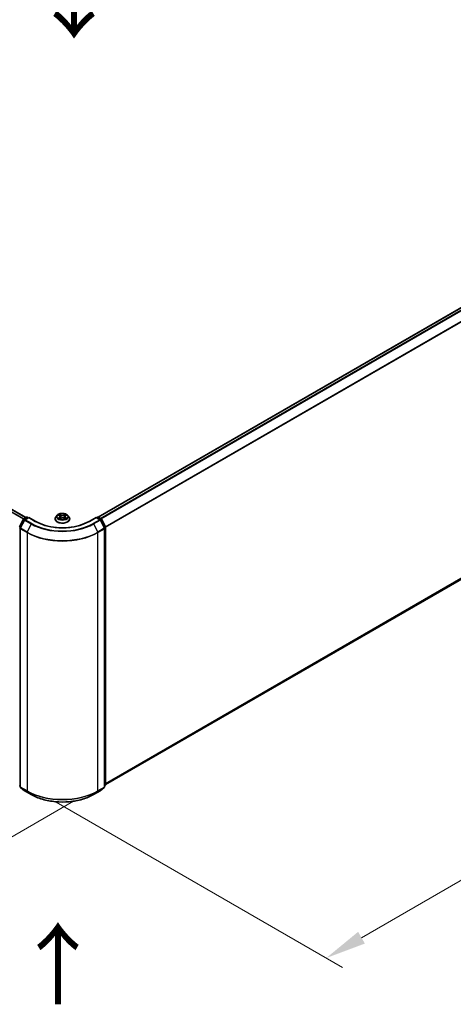
# Model space of a CAD drawing. Units: millimetres. Extents: x 0 to 10422, y 0 to 1967.
# Drawn here: x 167 to 234, y 449 to 600 of the extents above; entities that cross this region are included whole.
import ezdxf

# ---------------------------------------------------------------- set-up
doc = ezdxf.new("R2010")
doc.units = ezdxf.units.MM
doc.header["$LTSCALE"] = 2.5
doc.layers.get('Defpoints').update_dxf_attribs({"lineweight": 25})
for name, color, linetype, lineweight in [('Dimension (ISO)', 7, 'Continuous', 18), ('Symbol (ISO)', 7, 'Continuous', 18), ('Visible (ISO)', 7, 'Continuous', 35), ('Visible Narrow (ISO)', 7, 'Continuous', 25)]:
    doc.layers.add(name, color=color, linetype=linetype, lineweight=lineweight)
doc.styles.add('Note Text (TK)', font='MS PGothic.ttf')
doc.dimstyles.new('Default - Method 1b (TK)', dxfattribs={"dimscale": 2.5, "dimtxt": 2.5, "dimasz": 2.5, "dimexe": 1, "dimexo": 1.5, "dimgap": 1, "dimtad": 1, "dimrnd": 1e-08, "dimdsep": 46, "dimtxsty": 'Note Text (TK)', "dimcen": 0.09, "dimdle": 5, "dimclrd": 100, "dimclre": 100, "dimclrt": 7, "dimadec": 1, "dimazin": 1, "dimtfac": 1, "dimtmove": 0, "dimatfit": 3, "dimfxl": 1, "dimtolj": 1, "dimlwd": -1, "dimlwe": -1, "dimarcsym": 0})

# ---------------------------------------------------------------- blocks, each defined once
blk = doc.blocks.new('*D24')
at = {"layer": 'Defpoints', "color": 0}
for p in [(61.5, 549.27), (15.54, 522.74), (179.16, 482.16)]:
    blk.add_point(p, dxfattribs=at)
at = {"layer": 'Dimension (ISO)', "color": 100}
for p, q in [((57.75, 547.11), (13.04, 521.29)), ((127.07, 458.34), (20.95, 519.61)), ((175.41, 480), (129.98, 453.77))]:
    blk.add_line(p, q, dxfattribs=at)
for points in [[(21.47, 520.51), (20.43, 518.71), (15.54, 522.74)], [(127.59, 459.24), (126.55, 457.44), (132.48, 455.22)]]:
    blk.add_solid(points, dxfattribs=at)
at = {"layer": 'Dimension (ISO)', "color": 7, "insert": (71.52, 496.25), "char_height": 6.25, "attachment_point": 4, "rotation": 330, "style": 'Note Text (TK)'}
blk.add_mtext('\\A1;{\\Q30.000;\\W0.816;\\H0.816x;430}', dxfattribs=at)
blk = doc.blocks.new('*D25')
at = {"layer": 'Defpoints', "color": 0}
for p in [(304.26, 560.96), (169.01, 482.03), (214.24, 455.92)]:
    blk.add_point(p, dxfattribs=at)
at = {"layer": 'Dimension (ISO)', "color": 100}
for p, q in [((308.01, 558.8), (352.72, 532.98)), ((344.81, 531.3), (219.65, 459.04)), ((172.76, 479.87), (216.74, 454.47))]:
    blk.add_line(p, q, dxfattribs=at)
for points in [[(344.29, 532.2), (345.33, 530.4), (350.22, 534.43)], [(219.13, 459.94), (220.17, 458.14), (214.24, 455.92)]]:
    blk.add_solid(points, dxfattribs=at)
at = {"layer": 'Dimension (ISO)', "color": 7, "insert": (275.87, 497.33), "char_height": 6.25, "attachment_point": 4, "rotation": 30, "style": 'Note Text (TK)'}
blk.add_mtext('\\A1;{\\Q-30.000;\\W0.816;\\H0.816x;500}', dxfattribs=at)

msp = doc.modelspace()

# ---------------------------------------------------------------- linework, layer by layer
at = {"layer": 'Visible (ISO)'}
for p, q in [((179.2115, 523.6059), (301.565, 594.2467)), ((168.1019, 523.5353), (64.9084, 583.1141)), ((180.3333, 482.5469), (301.9685, 552.773)), ((167.1152, 522.0995), (167.7247, 523.296)), ((167.8877, 523.1703), (167.2512, 521.9208)), ((167.7699, 523.3436), (168.221, 523.604)), ((168.5506, 523.5745), (167.9328, 523.2178)), ((168.3363, 523.604), (168.469, 523.5274)), ((168.5506, 523.5355), (168.5506, 523.5745)), ((169.6146, 522.9602), (168.5506, 523.5745)), ((172.6025, 523.3471), (172.6025, 523.3599)), ((172.9292, 523.8996), (172.7384, 523.6868)), ((173.116, 523.923), (173.2798, 523.8251)), ((173.3098, 523.3399), (173.4803, 523.435)), ((173.3806, 523.6906), (173.4122, 523.3969)), ((173.9555, 523.435), (174.1261, 523.3399)), ((174.0552, 523.6906), (174.0237, 523.3969)), ((174.1561, 523.8251), (174.3198, 523.923)), ((174.3198, 523.923), (174.3199, 523.9231)), ((174.5067, 523.8996), (174.6975, 523.6868)), ((174.8333, 523.3471), (174.8333, 523.3599)), ((178.8852, 523.5745), (177.8213, 522.9602)), ((178.8852, 523.5745), (178.8852, 523.5355)), ((179.503, 523.2178), (178.8852, 523.5745)), ((178.9668, 523.5274), (179.0995, 523.604)), ((179.2149, 523.604), (179.666, 523.3436)), ((180.1847, 521.9208), (179.5482, 523.1703)), ((179.7111, 523.296), (180.3207, 522.0995)), ((167.2386, 521.8684), (167.2386, 482.2109)), ((180.1973, 482.2109), (180.1973, 521.8684)), ((180.3333, 522.0471), (180.3333, 482.5033)), ((167.2386, 482.3383), (167.1455, 482.4136)), ((180.2904, 482.4136), (180.1973, 482.3383)), ((167.2814, 482.1212), (167.918, 481.6067)), ((167.9328, 481.5965), (168.9391, 481.0155)), ((178.4968, 481.0155), (179.503, 481.5965)), ((179.5179, 481.6067), (180.1544, 482.1212))]:
    msp.add_line(p, q, dxfattribs=at)
for centre, start, end in [((167.8276, 523.2437), 120, 153.004492), ((167.9905, 523.1179), 120, 153.004492), ((168.2786, 523.5041), 60, 120), ((179.1572, 523.5041), 60, 120), ((179.4454, 523.1179), 26.995508, 60), ((179.6083, 523.2437), 26.995508, 60), ((167.354, 521.8684), 153.004492, 180), ((180.0819, 521.8684), 0, 26.995508), ((180.2179, 522.0471), 0, 26.995508), ((180.2179, 482.5033), 308.948276, 0), ((167.354, 482.2109), 180, 231.051724), ((167.9905, 481.6964), 231.051724, 240), ((179.4454, 481.6964), 300, 308.948276), ((180.0819, 482.2109), 308.948276, 0)]:
    msp.add_arc(centre, 0.1154, start, end, dxfattribs=at)
for points, knots in [([(172.7384, 523.6868), (172.7212, 523.6676), (172.7054, 523.6478), (172.677, 523.6069), (172.6643, 523.5859), (172.6423, 523.5427), (172.633, 523.5206), (172.6179, 523.4756), (172.6122, 523.4527), (172.6045, 523.4065), (172.6025, 523.3832), (172.6025, 523.3599)], [3.449424205, 3.449424205, 3.449424205, 3.449424205, 3.544937527, 3.544937527, 3.64045085, 3.64045085, 3.735964172, 3.735964172, 3.831477495, 3.831477495, 3.926990817, 3.926990817, 3.926990817, 3.926990817]), ([(172.6025, 523.3471), (172.6025, 523.2783), (172.6207, 523.2097), (172.691, 523.0783), (172.7444, 523.0157), (172.8824, 522.9023), (172.9681, 522.8519), (173.1619, 522.7696), (173.2701, 522.7378), (173.4976, 522.6959), (173.6169, 522.6858), (173.8547, 522.6881), (173.9732, 522.7004), (174.1979, 522.7464), (174.3041, 522.7801), (174.4937, 522.866), (174.577, 522.9183), (174.7115, 523.0369), (174.7629, 523.1033), (174.8202, 523.2299), (174.8333, 523.2884), (174.8333, 523.3471)], [3.92699082, 3.92699082, 3.92699082, 3.92699082, 4.2267014, 4.2267014, 4.53911238, 4.53911238, 4.86360542, 4.86360542, 5.18933336, 5.18933336, 5.51408383, 5.51408383, 5.83843868, 5.83843868, 6.16327278, 6.16327278, 6.48907018, 6.48907018, 6.81298523, 6.81298523, 7.06858347, 7.06858347, 7.06858347, 7.06858347]), ([(174.5067, 523.8996), (174.4595, 523.9523), (174.3996, 523.9985), (174.2581, 524.078), (174.1758, 524.1107), (173.9989, 524.1585), (173.9046, 524.1736), (173.7133, 524.1852), (173.6164, 524.1818), (173.4289, 524.1568), (173.3384, 524.1353), (173.172, 524.0753), (173.0962, 524.0367), (172.9932, 523.963), (172.9587, 523.9326), (172.9292, 523.8996)], [1.26296478, 1.26296478, 1.26296478, 1.26296478, 1.5839777, 1.5839777, 1.9184063, 1.9184063, 2.25148375, 2.25148375, 2.58279719, 2.58279719, 2.9145331, 2.9145331, 3.24851107, 3.24851107, 3.4494242, 3.4494242, 3.4494242, 3.4494242]), ([(173.1537, 523.9005), (173.1308, 523.9265), (173.0958, 523.9413), (173.0624, 523.9487), (173.062, 523.9487), (173.0616, 523.9488)], [0.0019022161, 0.0019022161, 0.0019022161, 0.0019022161, 0.0320559737, 0.0320559737, 0.0323943032, 0.0323943032, 0.0323943032, 0.0323943032]), ([(173.0616, 523.9488), (173.062, 523.9487), (173.0623, 523.9486), (173.0657, 523.9473), (173.0688, 523.946), (173.0719, 523.9448)], [-0.03239430317, -0.03239430317, -0.03239430317, -0.03239430317, -0.03205597372, -0.03205597372, -0.02897275834, -0.02897275834, -0.02897275834, -0.02897275834]), ([(173.0633, 523.4369), (173.0631, 523.4368), (173.0629, 523.4367), (173.0623, 523.4365), (173.062, 523.4363), (173.0616, 523.4362)], [-0.000230599076, -0.000230599076, -0.000230599076, -0.000230599076, 0, 0, 0.000338329447, 0.000338329447, 0.000338329447, 0.000338329447]), ([(173.0616, 523.4362), (173.062, 523.4363), (173.0624, 523.4364), (173.063, 523.4365), (173.0633, 523.4366), (173.0635, 523.4366)], [-0.000338329447, -0.000338329447, -0.000338329447, -0.000338329447, 0, 0, 0.000241517914, 0.000241517914, 0.000241517914, 0.000241517914]), ([(173.1904, 523.4222), (173.1973, 523.4164), (173.2048, 523.4106), (173.221, 523.3991), (173.2296, 523.3933), (173.248, 523.3819), (173.2577, 523.3762), (173.2781, 523.3652), (173.2888, 523.3598), (173.3065, 523.3515), (173.3132, 523.3485), (173.32, 523.3456)], [4.534916607, 4.534916607, 4.534916607, 4.534916607, 4.605062038, 4.605062038, 4.675207469, 4.675207469, 4.7453529, 4.7453529, 4.815498331, 4.815498331, 4.856375894, 4.856375894, 4.856375894, 4.856375894]), ([(173.2751, 524.0704), (173.275, 524.0706), (173.2748, 524.0707), (173.2745, 524.071), (173.2742, 524.0712), (173.274, 524.0714)], [-0.000230599076, -0.000230599076, -0.000230599076, -0.000230599076, 0, 0, 0.000338329447, 0.000338329447, 0.000338329447, 0.000338329447]), ([(173.274, 524.0714), (173.2741, 524.0712), (173.2743, 524.071), (173.2745, 524.0706), (173.2746, 524.0705), (173.2747, 524.0703)], [-0.000338329447, -0.000338329447, -0.000338329447, -0.000338329447, 0, 0, 0.000241517914, 0.000241517914, 0.000241517914, 0.000241517914]), ([(173.3166, 523.3437), (173.2979, 523.3448), (173.2865, 523.3329), (173.2743, 523.314), (173.2741, 523.3138), (173.274, 523.3136)], [0.0024310368, 0.0024310368, 0.0024310368, 0.0024310368, 0.0320559737, 0.0320559737, 0.0323943032, 0.0323943032, 0.0323943032, 0.0323943032]), ([(173.274, 523.3136), (173.2742, 523.3138), (173.2745, 523.314), (173.2767, 523.316), (173.2787, 523.3177), (173.2807, 523.3194)], [-0.03239430317, -0.03239430317, -0.03239430317, -0.03239430317, -0.03205597372, -0.03205597372, -0.02897275834, -0.02897275834, -0.02897275834, -0.02897275834]), ([(173.3806, 523.6906), (173.3795, 523.7011), (173.3771, 523.7114), (173.3699, 523.7316), (173.3651, 523.7415), (173.3533, 523.7605), (173.3463, 523.7696), (173.3304, 523.787), (173.3215, 523.7953), (173.3019, 523.8109), (173.2912, 523.8183), (173.2798, 523.8251)], [0.847301519, 0.847301519, 0.847301519, 0.847301519, 0.988509822, 0.988509822, 1.129718125, 1.129718125, 1.270926428, 1.270926428, 1.412134731, 1.412134731, 1.553343034, 1.553343034, 1.553343034, 1.553343034]), ([(173.9555, 523.435), (173.9298, 523.4493), (173.9007, 523.4611), (173.8379, 523.4791), (173.8043, 523.4852), (173.7355, 523.4914), (173.7004, 523.4914), (173.6316, 523.4852), (173.5979, 523.4791), (173.5352, 523.4611), (173.506, 523.4493), (173.4803, 523.435)], [1.58824962, 1.58824962, 1.58824962, 1.58824962, 1.89542757, 1.89542757, 2.20260552, 2.20260552, 2.50978346, 2.50978346, 2.81696141, 2.81696141, 3.12413936, 3.12413936, 3.12413936, 3.12413936]), ([(174.1561, 523.8251), (174.1446, 523.8183), (174.134, 523.8109), (174.1144, 523.7953), (174.1054, 523.787), (174.0895, 523.7696), (174.0826, 523.7605), (174.0708, 523.7415), (174.066, 523.7316), (174.0588, 523.7114), (174.0563, 523.7011), (174.0552, 523.6906)], [3.159045946, 3.159045946, 3.159045946, 3.159045946, 3.300254249, 3.300254249, 3.441462552, 3.441462552, 3.582670855, 3.582670855, 3.723879158, 3.723879158, 3.865087461, 3.865087461, 3.865087461, 3.865087461]), ([(174.1145, 523.9898), (174.1361, 524.0196), (174.1484, 524.0504), (174.1616, 524.071), (174.1617, 524.0712), (174.1619, 524.0714)], [0, 0, 0, 0, 0.0320559737, 0.0320559737, 0.0323943032, 0.0323943032, 0.0323943032, 0.0323943032]), ([(174.1159, 523.3456), (174.1227, 523.3485), (174.1294, 523.3515), (174.1471, 523.3598), (174.1578, 523.3652), (174.1782, 523.3762), (174.1879, 523.3819), (174.2062, 523.3933), (174.2149, 523.3991), (174.231, 523.4106), (174.2386, 523.4164), (174.2455, 523.4222)], [6.139198394, 6.139198394, 6.139198394, 6.139198394, 6.180075957, 6.180075957, 6.250221388, 6.250221388, 6.320366819, 6.320366819, 6.390512249, 6.390512249, 6.46065768, 6.46065768, 6.46065768, 6.46065768]), ([(174.1619, 524.0714), (174.1616, 524.0712), (174.1614, 524.071), (174.1592, 524.0691), (174.1571, 524.0672), (174.1551, 524.0653)], [-0.03239430317, -0.03239430317, -0.03239430317, -0.03239430317, -0.03205597372, -0.03205597372, -0.02897275834, -0.02897275834, -0.02897275834, -0.02897275834]), ([(174.1607, 523.3146), (174.1609, 523.3145), (174.161, 523.3143), (174.1614, 523.314), (174.1616, 523.3138), (174.1619, 523.3136)], [-0.000230599076, -0.000230599076, -0.000230599076, -0.000230599076, 0, 0, 0.000338329447, 0.000338329447, 0.000338329447, 0.000338329447]), ([(174.1619, 523.3136), (174.1617, 523.3138), (174.1616, 523.314), (174.1613, 523.3144), (174.1612, 523.3145), (174.1611, 523.3147)], [-0.000338329447, -0.000338329447, -0.000338329447, -0.000338329447, 0, 0, 0.000241517914, 0.000241517914, 0.000241517914, 0.000241517914]), ([(174.278, 523.4375), (174.3007, 523.4418), (174.338, 523.4439), (174.3735, 523.4364), (174.3739, 523.4363), (174.3742, 523.4362)], [0, 0, 0, 0, 0.0320559737, 0.0320559737, 0.0323943032, 0.0323943032, 0.0323943032, 0.0323943032]), ([(174.3742, 523.4362), (174.3739, 523.4363), (174.3735, 523.4365), (174.3701, 523.4378), (174.367, 523.4389), (174.3639, 523.4399)], [-0.03239430317, -0.03239430317, -0.03239430317, -0.03239430317, -0.03205597372, -0.03205597372, -0.02897275834, -0.02897275834, -0.02897275834, -0.02897275834]), ([(174.3742, 523.9488), (174.3739, 523.9487), (174.3735, 523.9487), (174.3728, 523.9485), (174.3726, 523.9485), (174.3723, 523.9484)], [-0.000338329447, -0.000338329447, -0.000338329447, -0.000338329447, 0, 0, 0.000241517914, 0.000241517914, 0.000241517914, 0.000241517914]), ([(174.3725, 523.9482), (174.3727, 523.9483), (174.373, 523.9483), (174.3735, 523.9486), (174.3739, 523.9487), (174.3742, 523.9488)], [-0.000230599076, -0.000230599076, -0.000230599076, -0.000230599076, 0, 0, 0.000338329447, 0.000338329447, 0.000338329447, 0.000338329447]), ([(174.8333, 523.3599), (174.8333, 523.3832), (174.8314, 523.4065), (174.8237, 523.4527), (174.818, 523.4756), (174.8029, 523.5206), (174.7936, 523.5427), (174.7716, 523.5859), (174.7589, 523.6069), (174.7304, 523.6478), (174.7147, 523.6676), (174.6975, 523.6868)], [0.785398163, 0.785398163, 0.785398163, 0.785398163, 0.880911486, 0.880911486, 0.976424808, 0.976424808, 1.071938131, 1.071938131, 1.167451453, 1.167451453, 1.262964775, 1.262964775, 1.262964775, 1.262964775]), ([(177.8213, 522.9602), (177.3946, 522.7139), (176.8982, 522.5055), (175.8156, 522.187), (175.2296, 522.077), (174.0264, 521.9669), (173.4095, 521.9669), (172.2063, 522.077), (171.6202, 522.187), (170.5376, 522.5055), (170.0413, 522.7139), (169.6146, 522.9602)], [3.14159265, 3.14159265, 3.14159265, 3.14159265, 3.45575192, 3.45575192, 3.76991118, 3.76991118, 4.08407045, 4.08407045, 4.39822972, 4.39822972, 4.71238898, 4.71238898, 4.71238898, 4.71238898]), ([(168.9391, 481.0155), (169.4425, 480.7248), (170.0235, 480.4814), (171.2849, 480.1103), (171.9653, 479.9827), (173.3606, 479.8552), (174.0753, 479.8552), (175.4705, 479.9827), (176.1509, 480.1103), (177.4124, 480.4814), (177.9933, 480.7248), (178.4968, 481.0155)], [1.57079633, 1.57079633, 1.57079633, 1.57079633, 1.88495559, 1.88495559, 2.19911486, 2.19911486, 2.51327412, 2.51327412, 2.82743339, 2.82743339, 3.14159265, 3.14159265, 3.14159265, 3.14159265])]:
    msp.add_open_spline(points, degree=3, knots=knots, dxfattribs=at)
for points in [[(173.0719, 523.9448), (173.0869, 523.9387), (173.102, 523.9314), (173.1161, 523.923)], [(173.2807, 523.3194), (173.2903, 523.3273), (173.2998, 523.3343), (173.3098, 523.3399)], [(174.1551, 524.0653), (174.1361, 524.0476), (174.1167, 524.0256), (174.0951, 524.0045)], [(174.3639, 523.4399), (174.3348, 523.45), (174.3053, 523.4562), (174.2831, 523.4604)]]:
    msp.add_open_spline(points, degree=3, dxfattribs=at)
at = {"layer": 'Visible Narrow (ISO)'}
for p, q in [((179.2454, 523.5864), (301.6227, 594.241)), ((179.5335, 523.4201), (301.9108, 594.0746)), ((179.6256, 523.3669), (301.9735, 594.0045)), ((180.3003, 522.1395), (302.61, 592.755)), ((180.33, 522.0744), (302.6289, 592.6838)), ((167.7246, 523.2958), (64.508, 582.8879)), ((167.7672, 523.342), (64.5498, 582.9346)), ((168.0681, 523.5158), (64.8507, 583.1083)), ((180.3333, 482.7329), (302.6289, 553.3403)), ((180.3333, 482.6944), (302.61, 553.2909)), ((180.3333, 482.5474), (301.9735, 552.7764)), ((167.1553, 522.0712), (167.7649, 523.2678)), ((167.2913, 521.8925), (167.9278, 523.142)), ((167.7649, 523.2678), (167.9002, 523.1897)), ((167.8276, 523.3379), (168.2786, 523.5983)), ((167.9841, 523.2475), (167.8276, 523.3379)), ((167.9278, 523.142), (168.9341, 522.5611)), ((167.9905, 523.2121), (168.5506, 523.5355)), ((168.9968, 522.6312), (167.9905, 523.2121)), ((168.2786, 523.5983), (168.4352, 523.5079)), ((168.5506, 523.5355), (169.5569, 522.9545)), ((173.0616, 523.9488), (173.2699, 523.8243)), ((173.2699, 523.5608), (173.0616, 523.4362)), ((173.1528, 523.4604), (173.2837, 523.5387)), ((173.2222, 523.3984), (173.2085, 523.4205)), ((173.4897, 523.9512), (173.274, 524.0714)), ((173.274, 523.3136), (173.4897, 523.4339)), ((173.2837, 523.5387), (173.2972, 523.3559)), ((173.2984, 523.34), (173.2984, 523.3399)), ((173.2989, 523.3332), (173.2989, 523.3332)), ((173.3408, 524.0045), (173.4764, 523.9289)), ((173.457, 523.6565), (173.3881, 523.905)), ((173.4764, 523.9289), (173.457, 523.6565)), ((174.1619, 524.0714), (173.9461, 523.9512)), ((173.9461, 523.4339), (174.1619, 523.3136)), ((173.9595, 523.9289), (174.0951, 524.0045)), ((173.9595, 523.9289), (173.9789, 523.6565)), ((174.0477, 523.905), (173.9789, 523.6565)), ((174.137, 523.3332), (174.137, 523.3332)), ((174.1375, 523.34), (174.1374, 523.3399)), ((174.1521, 523.5387), (174.1386, 523.3559)), ((174.1521, 523.5387), (174.2831, 523.4604)), ((174.1659, 523.8243), (174.3742, 523.9488)), ((174.3742, 523.4362), (174.1659, 523.5608)), ((174.2274, 523.4205), (174.2136, 523.3984)), ((177.879, 522.9545), (178.8852, 523.5355)), ((179.4454, 523.2121), (178.4391, 522.6312)), ((178.5018, 522.5611), (179.508, 523.142)), ((178.8852, 523.5355), (179.4454, 523.2121)), ((179.0006, 523.5079), (179.1572, 523.5983)), ((179.1572, 523.5983), (179.6083, 523.3379)), ((179.6083, 523.3379), (179.4517, 523.2475)), ((179.508, 523.142), (180.1446, 521.8925)), ((179.5357, 523.1897), (179.671, 523.2678)), ((179.671, 523.2678), (180.2806, 522.0712)), ((167.1364, 522), (167.2563, 521.9308)), ((167.2886, 521.9943), (167.1553, 522.0712)), ((167.2724, 482.1638), (167.2724, 521.8213)), ((167.2724, 521.8213), (168.2786, 521.2403)), ((168.2976, 521.3116), (167.2913, 521.8925)), ((168.9341, 522.5611), (168.2976, 521.3116)), ((178.5018, 522.5611), (179.1383, 521.3116)), ((180.1446, 521.8925), (179.1383, 521.3116)), ((179.1572, 521.2403), (180.1635, 521.8213)), ((180.2806, 522.0712), (180.1473, 521.9943)), ((180.1635, 521.8213), (180.1635, 482.1638)), ((180.1796, 521.9308), (180.2995, 522)), ((180.2995, 522), (180.2995, 482.4562)), ((168.2786, 521.2403), (168.2786, 481.5828)), ((179.1572, 481.5828), (179.1572, 521.2403)), ((167.2386, 482.3972), (167.1364, 482.4562)), ((167.2386, 482.3395), (167.1553, 482.4068)), ((167.1553, 482.4068), (167.2386, 482.3587)), ((180.2995, 482.4562), (180.1973, 482.3972)), ((180.2806, 482.4068), (180.1973, 482.3395)), ((180.1973, 482.3587), (180.2806, 482.4068)), ((168.2786, 481.5828), (167.2724, 482.1638)), ((167.9278, 481.5999), (167.2913, 482.1144)), ((167.2913, 482.1144), (168.2976, 481.5334)), ((168.9341, 481.0189), (167.9278, 481.5999)), ((168.9341, 481.0189), (168.2976, 481.5334)), ((179.508, 481.5999), (178.5018, 481.0189)), ((178.5018, 481.0189), (179.1383, 481.5334)), ((179.1383, 481.5334), (180.1446, 482.1144)), ((180.1635, 482.1638), (179.1572, 481.5828)), ((180.1446, 482.1144), (179.508, 481.5999))]:
    msp.add_line(p, q, dxfattribs=at)
for centre, major_axis, ratio, start_param, end_param in [((167.8276, 523.2437), (-0.1028, 0.0524), 0.07392213, 0, 0.95337534), ((167.8276, 523.2437), (0.0577, 0.0999), 0.57735027, 0.78539816, 1.66145621), ((167.8276, 523.2437), (-0.0577, 0.0999), 0.57735027, 5.49778714, 6.28318531), ((167.9905, 523.1179), (-0.1028, 0.0524), 0.07392213, 0, 0.95337534), ((167.9905, 523.1179), (0.0577, 0.0999), 0.57735027, 0.78539816, 1.66145621), ((167.9905, 523.1179), (-0.0577, 0.0999), 0.57735027, 5.49778714, 6.28318531), ((168.2786, 523.5041), (-0.0577, 0.0999), 0.57735027, 5.49778714, 6.28318531), ((168.2786, 523.5041), (0.0577, 0.0999), 0.57735027, 0, 0.78539816), ((173.7179, 523.3941), (-1.103, 0), 0.57735027, 5.8056187, 9.90234457), ((173.7179, 523.3599), (-1.1154, 0), 0.57735027, 0, 3.14159265), ((173.7179, 523.3471), (1.1154, 0), 0.57735027, 3.14159265, 6.28318531), ((173.7179, 523.6639), (-0.8881, 0), 0.57735027, 5.8056187, 9.90234457), ((173.7179, 523.6925), (-0.7923, 0), 0.57735027, 5.30710262, 5.68847167), ((173.7179, 523.6925), (0.7923, 0), 0.57735027, 3.7363063, 4.11767534), ((173.1665, 523.4541), (-0.0037, -0.0189), 0.77975364, 4.52690487, 5.92208704), ((173.1077, 523.3109), (-0.0607, -0.1448), 0.71221962, 2.67200967, 3.28726555), ((173.2223, 523.4142), (-0.0163, -0.0101), 0.72973605, 5.16344533, 5.77548257), ((173.7179, 523.6053), (0.6201, 0), 0.57735027, 2.17629431, 2.42062218), ((173.2699, 523.8086), (0.0099, 0.0165), 0.58733849, 0, 0.79427846), ((173.0336, 523.6925), (0.3285, 0), 0.57735027, 5.51524044, 7.05113018), ((173.2699, 523.5451), (0.0099, -0.0165), 0.58733849, 0.86378433, 2.3473142), ((173.0336, 523.6782), (0.3477, 0), 0.57735027, 5.51524044, 6.34508866), ((173.3275, 523.9979), (-0.0157, -0.0111), 0.18497367, 1.04331702, 2.43849919), ((173.2768, 523.9179), (0.0814, -0.1627), 0.54762693, 1.22702055, 1.84227642), ((173.3748, 523.8984), (-0.0185, -0.0051), 0.22291783, 3.85158054, 5.20700366), ((173.4437, 523.6499), (-0.0185, -0.0051), 0.22288452, 3.85157383, 5.20261978), ((173.4897, 523.9355), (-0.0094, -0.0168), 0.56718618, 3.91841516, 5.40194502), ((173.7179, 524.0733), (0.3477, 0), 0.57735027, 3.94444411, 5.48033385), ((173.4897, 523.4182), (-0.0094, 0.0168), 0.56718618, 5.5063628, 6.28318531), ((173.7179, 524.0876), (-0.3285, 0), 0.57735027, 0.80285146, 2.3387412), ((173.7179, 523.2974), (0.3285, 0), 0.57735027, 0.80285146, 2.3387412), ((173.9461, 523.9355), (0.0094, -0.0168), 0.56718618, 0.88124028, 2.36477015), ((173.9461, 523.4182), (0.0094, 0.0168), 0.56718618, 0, 0.7768225), ((173.9922, 523.6499), (-0.0185, 0.0051), 0.22288452, 4.22215818, 5.57320413), ((174.4022, 523.6925), (-0.3285, 0), 0.57735027, 5.51524044, 7.05113018), ((174.1591, 523.9179), (-0.0814, -0.1627), 0.54762693, 4.44090888, 5.05616476), ((174.061, 523.8984), (-0.0185, 0.0051), 0.22291783, 4.2177743, 5.57319742), ((174.4022, 523.6782), (-0.3477, 0), 0.57735027, 6.22128195, 7.05113018), ((173.7179, 523.6053), (0.6201, 0), 0.57735027, 0.72097047, 0.96529834), ((174.1084, 523.9979), (-0.0157, 0.0111), 0.18497367, 0.70309346, 2.09827563), ((174.1659, 523.5451), (-0.0099, -0.0165), 0.58733849, 3.93587111, 5.41940097), ((174.1659, 523.8086), (-0.0099, 0.0165), 0.58733849, 5.48890685, 6.28318531), ((173.7179, 523.6925), (-0.7923, 0), 0.57735027, 3.7363063, 4.11767534), ((173.7179, 523.6925), (0.7923, 0), 0.57735027, 5.30710262, 5.68847167), ((174.3281, 523.3109), (0.0607, -0.1448), 0.71221962, 2.99591976, 3.61117564), ((174.2136, 523.4142), (-0.0163, 0.0101), 0.72973605, 3.64929539, 4.26133263), ((174.2693, 523.4541), (0.0037, -0.0189), 0.77975364, 0.36109827, 1.75628044), ((179.1572, 523.5041), (-0.0577, 0.0999), 0.57735027, 5.49778714, 6.28318531), ((179.1572, 523.5041), (0.0577, 0.0999), 0.57735027, 0, 0.78539816), ((179.4454, 523.1179), (0.0577, 0.0999), 0.57735027, 0, 0.78539816), ((179.4454, 523.1179), (0.0577, -0.0999), 0.57735027, 1.48013644, 2.35619449), ((179.4454, 523.1179), (0.1028, 0.0524), 0.07392213, 5.32980996, 6.28318531), ((179.6083, 523.2437), (0.0577, 0.0999), 0.57735027, 0, 0.78539816), ((179.6083, 523.2437), (0.0577, -0.0999), 0.57735027, 1.48013644, 2.35619449), ((179.6083, 523.2437), (0.1028, 0.0524), 0.07392213, 5.32980996, 6.28318531), ((167.354, 521.8684), (-0.1154, 0), 0.57735027, 0, 0.78539816), ((167.354, 521.8684), (-0.1028, 0.0524), 0.07392213, 0, 0.95337534), ((167.354, 521.8684), (0.0577, 0.0999), 0.57735027, 1.66145621, 2.35619449), ((168.9968, 522.5369), (-0.0577, -0.0999), 0.57735027, 3.92699082, 4.80304887), ((173.7179, 525.323), (6.7654, 0), 0.57735027, 3.92699082, 5.49778714), ((173.7179, 525.3569), (-6.6767, 0), 0.57735027, 0.78539816, 2.35619449), ((169.5569, 522.8603), (0.0577, 0.0999), 0.57735027, 0, 0.78539816), ((173.7179, 525.3569), (5.8846, 0), 0.57735027, 3.92699082, 5.49778714), ((177.879, 522.8603), (-0.0577, 0.0999), 0.57735027, 5.49778714, 6.28318531), ((178.4391, 522.5369), (0.0577, -0.0999), 0.57735027, 1.48013644, 2.35619449), ((180.0819, 521.8684), (0.1028, 0.0524), 0.07392213, 5.32980996, 6.28318531), ((180.0819, 521.8684), (0.0577, -0.0999), 0.57735027, 0.78539816, 1.48013644), ((180.0819, 521.8684), (0.1154, 0), 0.57735027, 5.49778714, 6.28318531), ((180.2179, 522.0471), (0.1028, 0.0524), 0.07392213, 5.32980996, 6.28318531), ((180.2179, 522.0471), (0.0577, -0.0999), 0.57735027, 0.78539816, 1.48013644), ((180.2179, 522.0471), (0.1154, 0), 0.57735027, 5.49778714, 6.28318531), ((168.3602, 521.2874), (0.0577, 0.0999), 0.57735027, 1.66145621, 2.35619449), ((173.7179, 524.3807), (7.6923, 0), 0.57735027, 3.92699082, 5.49778714), ((173.7179, 524.441), (-7.6656, 0), 0.57735027, 0.78539816, 2.35619449), ((179.0756, 521.2874), (-0.0577, 0.0999), 0.57735027, 3.92699082, 4.62172909), ((167.218, 482.5033), (-0.0577, -0.0999), 0.57735027, 5.49778714, 6.19252542), ((180.2179, 482.5033), (0.0577, -0.0999), 0.57735027, 0.09065989, 0.78539816), ((180.2179, 482.5033), (0.0725, -0.0897), 0.8131434, 6.15584128, 6.28318531), ((180.2179, 482.5033), (0.1154, 0), 0.57735027, 5.49778714, 6.28318531), ((167.354, 482.2109), (-0.1154, 0), 0.57735027, 0, 0.78539816), ((167.354, 482.2109), (-0.0577, -0.0999), 0.57735027, 5.49778714, 6.19252542), ((167.354, 482.2109), (-0.0725, -0.0897), 0.8131434, 0, 0.12734403), ((167.9905, 481.6964), (-0.0725, -0.0897), 0.8131434, 0, 0.12734403), ((167.9905, 481.6964), (-0.0577, -0.0999), 0.57735027, 6.19252542, 6.28318531), ((168.3602, 481.6299), (-0.0577, -0.0999), 0.57735027, 5.49778714, 6.19252542), ((173.7179, 484.7232), (-7.6923, 0), 0.57735027, 0.78539816, 2.35619449), ((173.7179, 484.6629), (7.6656, 0), 0.57735027, 3.92699082, 5.49778714), ((168.9968, 481.1154), (-0.0577, -0.0999), 0.57735027, 6.19252542, 6.28318531), ((173.7179, 483.7809), (-6.7654, 0), 0.57735027, 0.78539816, 2.35619449), ((178.4391, 481.1154), (0.0577, -0.0999), 0.57735027, 0, 0.09065989), ((179.0756, 481.6299), (0.0577, -0.0999), 0.57735027, 0.09065989, 0.78539816), ((179.4454, 481.6964), (0.0577, -0.0999), 0.57735027, 0, 0.09065989), ((179.4454, 481.6964), (0.0725, -0.0897), 0.8131434, 6.15584128, 6.28318531), ((180.0819, 482.2109), (0.0577, -0.0999), 0.57735027, 0.09065989, 0.78539816), ((180.0819, 482.2109), (0.0725, -0.0897), 0.8131434, 6.15584128, 6.28318531), ((180.0819, 482.2109), (0.1154, 0), 0.57735027, 5.49778714, 6.28318531)]:
    msp.add_ellipse(centre, major_axis=major_axis, ratio=ratio, start_param=start_param, end_param=end_param, dxfattribs=at)
msp.add_ellipse((173.7179, 523.6925), major_axis=(0.8236, 0), ratio=0.57735027, dxfattribs=at)
for points in [[(173.1528, 523.4604), (173.1284, 523.4558), (173.0952, 523.4488), (173.0633, 523.4369)], [(173.0635, 523.4366), (173.0985, 523.4438), (173.1354, 523.4417), (173.1579, 523.4375)], [(173.1579, 523.4375), (173.1699, 523.4352), (173.1808, 523.43), (173.1903, 523.4222)], [(173.2747, 524.0703), (173.2877, 524.0499), (173.2999, 524.0194), (173.3214, 523.9898)], [(173.3408, 524.0045), (173.317, 524.0277), (173.296, 524.0519), (173.2751, 524.0704)], [(173.3214, 523.9898), (173.3409, 523.9628), (173.3562, 523.9314), (173.365, 523.8996)], [(173.365, 523.8996), (173.388, 523.8168), (173.411, 523.734), (173.434, 523.6512)], [(173.434, 523.6512), (173.4533, 523.5813), (173.4759, 523.5128), (173.5029, 523.4465)], [(173.5212, 523.4545), (173.4961, 523.5201), (173.4751, 523.5877), (173.457, 523.6565)], [(173.9789, 523.6565), (173.9607, 523.5877), (173.9397, 523.5201), (173.9147, 523.4545)], [(173.9329, 523.4465), (173.96, 523.5128), (173.9825, 523.5813), (174.0019, 523.6512)], [(174.0019, 523.6512), (174.0249, 523.734), (174.0479, 523.8168), (174.0709, 523.8996)], [(174.0709, 523.8996), (174.0797, 523.9314), (174.095, 523.9628), (174.1145, 523.9898)], [(174.1611, 523.3147), (174.1492, 523.3331), (174.1378, 523.3448), (174.1193, 523.3437)], [(174.1261, 523.3399), (174.138, 523.3332), (174.1494, 523.3245), (174.1607, 523.3146)], [(174.2455, 523.4222), (174.255, 523.43), (174.266, 523.4352), (174.278, 523.4375)], [(174.3723, 523.9484), (174.3395, 523.9411), (174.3049, 523.9263), (174.2822, 523.9005)], [(174.3199, 523.9231), (174.3367, 523.9331), (174.3548, 523.9414), (174.3725, 523.9482)]]:
    msp.add_open_spline(points, degree=3, dxfattribs=at)

# ---------------------------------------------------------------- texts
at = {"layer": 'Symbol (ISO)', "color": 7, "char_height": 10, "attachment_point": 4, "line_spacing_factor": 1.5, "style": 'Note Text (TK)'}
for insert, rotation in [((175.3195, 610.2396), 270), ((173.2142, 448.2645), 90)]:
    msp.add_mtext('\\fＭＳ Ｐゴシック|b0|i0;{\\H10.0000;→}', dxfattribs=dict(at, insert=insert, rotation=rotation))

# ---------------------------------------------------------------- dimensions: what is measured, and where the dimension line sits
at = {"layer": 'Dimension (ISO)', "color": 100}
for base, p1, p2, angle, text, override, picture, middle in [((214.2406, 455.9177), (304.2607, 560.9631), (169.012, 482.0304), 30, '{\\Q-30.000;\\W0.816;\\H0.816x;<>}', {"dimgap": 1, "dimdec": 2, "dimlfac": 3.192946, "dimtol": 0, "dimlim": 0, "dimtp": 0, "dimtm": 0, "dimtdec": 2, "dimtofl": 0, "dimatfit": 1}, '*D25', (282.2316, 495.1723)), ((15.5397, 522.7352), (179.1572, 482.1638), (61.5017, 549.2713), 330, '{\\Q30.000;\\W0.816;\\H0.816x;<>}', {"dimgap": 1, "dimdec": 2, "dimlfac": 3.174687, "dimtol": 0, "dimlim": 0, "dimtp": 0, "dimtm": 0, "dimtdec": 2, "dimtofl": 0, "dimatfit": 1}, '*D24', (74.012, 488.9762))]:
    dim = msp.add_linear_dim(base=base, p1=p1, p2=p2, angle=angle, text=text, dimstyle='Default - Method 1b (TK)', override=override, dxfattribs=at)
    dim.commit()
    dim.dimension.update_dxf_attribs({"geometry": picture, "text_midpoint": middle, "dimtype": 160})

doc.saveas('drawing.dxf')
